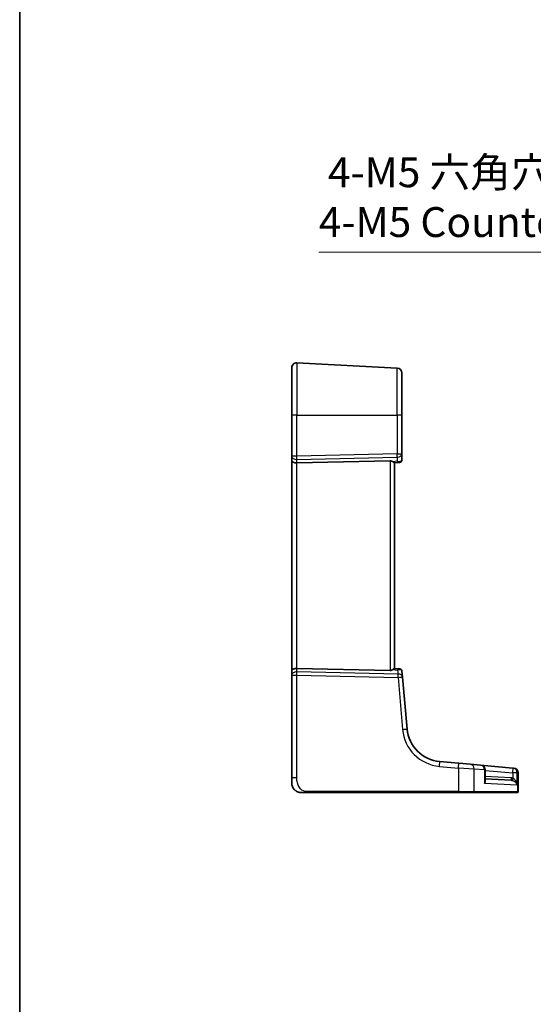
# Model space of a CAD drawing. Units: millimetres. Extents: x 0 to 6100, y 0 to 1124.
# Drawn here: x 4928 to 5035, y 431 to 637 of the extents above; entities that cross this region are included whole.
import ezdxf

# ---------------------------------------------------------------- set-up
doc = ezdxf.new("R2010")
doc.units = ezdxf.units.MM
for name, color, linetype, lineweight in [('Border (ISO)', 7, 'Continuous', 35), ('Dimension (ISO)', 7, 'Continuous', 18), ('Visible (ISO)', 7, 'Continuous', 35), ('Visible Narrow (ISO)', 7, 'Continuous', 25)]:
    doc.layers.add(name, color=color, linetype=linetype, lineweight=lineweight)
doc.styles.add('Note Text (TK)', font='txt')
doc.dimstyles.new('Default - Method 1b (TK)', dxfattribs={"dimscale": 2.5, "dimtxt": 2.5, "dimasz": 2.5, "dimexe": 1, "dimexo": 1.5, "dimgap": 1, "dimtad": 1, "dimtoh": 1, "dimrnd": 1e-08, "dimdsep": 46, "dimtxsty": 'Note Text (TK)', "dimcen": 0.09, "dimdle": 5, "dimclrd": 100, "dimclre": 100, "dimclrt": 7, "dimadec": 1, "dimazin": 1, "dimtfac": 1, "dimtmove": 0, "dimatfit": 3, "dimfxl": 1, "dimtolj": 1, "dimlwd": -1, "dimlwe": -1, "dimarcsym": 0})

# ---------------------------------------------------------------- blocks, each defined once
blk = doc.blocks.new('図面枠 tk図枠')
at = {"layer": 'Border (ISO)'}
blk.add_line((14.5, 289), (14.5, 8), dxfattribs=at)
blk = doc.blocks.new('*D87')
at = {"layer": 'Defpoints', "color": 0}
for p in [(5119.29, 558.14), (5123.9, 550.16)]:
    blk.add_point(p, dxfattribs=at)
at = {"layer": 'Dimension (ISO)', "color": 100}
for p, q in [((4990.07, 588.26), (5101.9, 588.26)), ((5101.9, 588.26), (5116.16, 563.55)), ((5121.59, 553.93), (5121.59, 554.38)), ((5121.37, 554.15), (5121.82, 554.15))]:
    blk.add_line(p, q, dxfattribs=at)
blk.add_solid([(5117.07, 564.08), (5115.26, 563.03), (5119.29, 558.14)], dxfattribs=at)
at = {"layer": 'Dimension (ISO)', "color": 7, "insert": (4990.07, 599.78), "char_height": 6.25, "attachment_point": 4, "style": 'Note Text (TK)'}
blk.add_mtext('\\A1; 4-M5 六角穴付ボルト\\P4-M5 Countersunk hole', dxfattribs=at)

msp = doc.modelspace()

# ---------------------------------------------------------------- linework, layer by layer
at = {"layer": 'Visible (ISO)'}
for p, q in [((4985.4818, 565.0971), (5006.4818, 563.9966)), ((4984.4294, 554.1523), (4984.4294, 564.0985)), ((5007.4294, 562.998), (5007.4294, 554.1523)), ((4984.4294, 554.1523), (4984.4294, 545.5888)), ((5007.4294, 546.0447), (5007.4294, 554.1523)), ((4984.4294, 545.5888), (4984.4294, 544.5888)), ((4984.4294, 544.5888), (4984.4294, 500.7158)), ((5004.9818, 544.5985), (4985.4818, 544.1751)), ((5006.8442, 544.2323), (5005.9271, 544.1521)), ((5005.9294, 501.1523), (5005.9294, 544.1523)), ((5006.973, 544.2436), (5006.8442, 544.2323)), ((5007.4294, 544.7417), (5007.4294, 546.0447)), ((5004.9818, 500.7061), (4985.4818, 501.1295)), ((5006.9129, 501.0663), (5005.9271, 501.1525)), ((5006.9129, 501.0663), (5007.0231, 501.0566)), ((4984.4294, 500.7158), (4984.4294, 499.7158)), ((4984.4294, 499.7158), (4984.4294, 478.2274)), ((5007.5877, 499.3436), (5007.4776, 500.6021)), ((5008.5396, 488.4637), (5007.5877, 499.3436)), ((5019.3359, 481.2978), (5015.3573, 481.6459)), ((5019.3359, 481.2978), (5021.7819, 481.0838)), ((5021.7819, 481.0838), (5023.9323, 480.8957)), ((5030.7018, 480.3034), (5023.9323, 480.8957)), ((5030.7018, 480.3034), (5030.7622, 480.2982)), ((5030.7622, 480.2982), (5030.8385, 480.2915)), ((4984.4294, 477.1523), (4984.4294, 478.2274)), ((5024.8452, 477.7325), (5024.8452, 479.8995)), ((5031.7513, 475.3523), (5031.7513, 479.2953)), ((5024.8452, 478.0278), (5030.2982, 477.742)), ((4987.8769, 475.1523), (5019.2906, 475.1523)), ((5022.3889, 475.1523), (5019.2906, 475.1523)), ((5031.4547, 475.1523), (5022.3889, 475.1523)), ((5031.5513, 475.1523), (5031.4547, 475.1523))]:
    msp.add_line(p, q, dxfattribs=at)
for centre, radius, start, end in [((4985.4294, 564.0985), 1, 87, 180), ((5006.4294, 562.998), 1, 0, 87), ((5006.9294, 544.7417), 0.5, 275, 0), ((5006.9795, 500.5585), 0.5, 5, 85), ((5016.011, 489.1174), 7.5, 185, 265), ((5023.8452, 479.8995), 1, 0, 85), ((5030.7513, 479.2953), 1, 0, 85), ((4986.4294, 477.1523), 2, 180, 222.319417), ((5031.5513, 475.3523), 0.2, 270, 0)]:
    msp.add_arc(centre, radius, start, end, dxfattribs=at)
for centre, major_axis, ratio, start_param, end_param in [((4985.4294, 544.5888), (-1, 0), 0.41421356, 0, 1.6231562), ((5004.9294, 543.5959), (0.7201, 0.7473), 0.92857991, 0.11274306, 0.75155876), ((4985.4294, 500.7158), (-1, 0), 0.41421356, 4.6600291, 6.28318531), ((5004.9294, 501.7087), (-0.7201, 0.7473), 0.92857991, 2.39003389, 3.02884959)]:
    msp.add_ellipse(centre, major_axis=major_axis, ratio=ratio, start_param=start_param, end_param=end_param, dxfattribs=at)
for points, knots in [([(5005.5669, 544.4137), (5005.6443, 544.3554), (5005.7187, 544.2977), (5005.8432, 544.2033), (5005.8903, 544.1692), (5005.9196, 544.1537), (5005.9244, 544.1519), (5005.9271, 544.1521)], [0.4186015433, 0.4186015433, 0.4186015433, 0.4186015433, 0.4530214688, 0.4530214688, 0.4905261815, 0.4905261815, 0.5017410096, 0.5017410096, 0.5017410096, 0.5017410096]), ([(5005.5669, 500.8909), (5005.636, 500.9428), (5005.7013, 500.9935), (5005.8124, 501.0781), (5005.865, 501.1174), (5005.9122, 501.1477), (5005.9224, 501.1526), (5005.9271, 501.1525)], [0.076617831, 0.076617831, 0.076617831, 0.076617831, 0.1055832616, 0.1055832616, 0.1404320609, 0.1404320609, 0.1588022722, 0.1588022722, 0.1588022722, 0.1588022722]), ([(4986.4294, 475.1523), (4986.3622, 475.1523), (4986.2947, 475.1557), (4986.1614, 475.1692), (4986.0954, 475.1793), (4985.9625, 475.2063), (4985.8955, 475.2236), (4985.7827, 475.2591), (4985.7362, 475.2756), (4985.6561, 475.3075), (4985.622, 475.3221), (4985.577, 475.343), (4985.5655, 475.3485), (4985.5418, 475.36), (4985.5294, 475.3662), (4985.5095, 475.3763), (4985.5016, 475.3805), (4985.4856, 475.3889), (4985.4773, 475.3934), (4985.444, 475.4116), (4985.4141, 475.4286), (4985.3587, 475.4626), (4985.3331, 475.479), (4985.2701, 475.5215), (4985.2324, 475.5489), (4985.1482, 475.6148), (4985.1018, 475.6549), (4985.0358, 475.7171), (4985.0131, 475.7397), (4984.9769, 475.7772), (4984.9617, 475.7936), (4984.949, 475.8075), (4984.9471, 475.8096), (4984.9441, 475.813), (4984.9429, 475.8144), (4984.9416, 475.8157), (4984.9414, 475.8161), (4984.9414, 475.8161)], [0, 0, 0, 0, 0.020361844, 0.020361844, 0.040521355, 0.040521355, 0.061325748, 0.061325748, 0.076131359, 0.076131359, 0.087231572, 0.087231572, 0.091055197, 0.091055197, 0.095298161, 0.095298161, 0.098990105, 0.098990105, 0.10338028, 0.10338028, 0.115138687, 0.115138687, 0.124503272, 0.124503272, 0.138299484, 0.138299484, 0.156640646, 0.156640646, 0.166924771, 0.166924771, 0.174722968, 0.174722968, 0.176275567, 0.176275567, 0.177765161, 0.177765161, 0.17881391, 0.17881391, 0.17881391, 0.17881391]), ([(4986.4294, 475.1523), (4986.4294, 475.1523), (4986.4535, 475.1523), (4986.5931, 475.1523), (4986.7559, 475.1523), (4987.054, 475.1523), (4987.3818, 475.1523), (4987.5451, 475.1523), (4987.7112, 475.1523), (4987.8769, 475.1523)], [0, 0, 0, 0, 0.36411195, 0.36411195, 0.36411195, 0.78847337, 0.78847337, 0.78847337, 1, 1, 1, 1])]:
    msp.add_open_spline(points, degree=3, knots=knots, dxfattribs=at)
at = {"layer": 'Visible Narrow (ISO)'}
for p, q in [((4985.4818, 565.0971), (4985.4818, 554.1523)), ((5006.4818, 554.1523), (5006.4818, 563.9966)), ((4985.4818, 554.1523), (4984.4294, 554.1523)), ((4985.4818, 545.5888), (4985.4818, 554.1523)), ((4985.4818, 554.1523), (5006.4818, 554.1523)), ((5006.4818, 554.1523), (5006.4818, 546.0447)), ((5007.4294, 554.1523), (5006.4818, 554.1523)), ((4985.4818, 545.5888), (4984.4294, 545.5888)), ((5006.4818, 546.0447), (4985.4818, 545.5888)), ((4985.4818, 544.8827), (5006.4818, 545.3385)), ((4985.4818, 544.1751), (4985.4818, 544.8827)), ((4985.4818, 501.1295), (4985.4818, 544.1751)), ((5004.9818, 544.5985), (5004.9818, 500.7061)), ((5006.4818, 544.4937), (5005.5669, 544.4137)), ((5006.4818, 546.0447), (5007.4294, 546.0447)), ((5006.4818, 545.3385), (5006.4818, 544.4937)), ((4985.4818, 500.4219), (4985.4818, 501.1295)), ((5005.5669, 500.8909), (5006.5703, 500.8031)), ((5006.5703, 500.8031), (5006.6438, 499.9626)), ((4984.4294, 499.7158), (4985.4818, 499.7158)), ((5006.6438, 499.9626), (4985.4818, 500.4219)), ((4985.4818, 478.2274), (4985.4818, 499.7158)), ((4985.4818, 499.7158), (5006.6438, 499.2564)), ((5006.6438, 499.2564), (5007.5957, 488.3766)), ((5015.3225, 480.6497), (5019.3011, 480.3016)), ((5022.5624, 480.0876), (5019.3011, 480.3016)), ((5019.3011, 480.3016), (5019.3011, 475.3523)), ((4985.4818, 478.2274), (4984.4294, 478.2274)), ((5024.7384, 479.8995), (5022.5624, 480.0876)), ((5022.5624, 475.3523), (5022.5624, 480.0876)), ((5024.8452, 479.8995), (5024.7384, 479.8995)), ((5024.7384, 479.8995), (5024.7384, 477.0789)), ((5024.8452, 479.8166), (5030.667, 479.3073)), ((5030.2982, 478.2414), (5024.8452, 478.5271)), ((5031.5885, 479.3073), (5030.667, 479.3073)), ((5030.667, 479.3073), (5030.667, 478.1792)), ((5031.6496, 479.302), (5031.5885, 479.3073)), ((5031.5885, 476.7241), (5031.5885, 479.3073)), ((5031.7513, 479.2953), (5031.6496, 479.302)), ((5031.6496, 479.302), (5031.6496, 475.3523)), ((5031.5885, 476.7241), (5024.7384, 477.0789)), ((5019.3011, 475.3523), (4987.8874, 475.3523)), ((5019.3011, 475.3523), (5022.5624, 475.3523)), ((5022.5624, 475.3523), (5031.6496, 475.3523)), ((5031.6496, 475.3523), (5031.7513, 475.3523))]:
    msp.add_line(p, q, dxfattribs=at)
msp.add_arc((5016.0633, 489.1174), 8.5, 185, 265, dxfattribs=at)
for centre, major_axis, ratio, start_param, end_param in [((4985.4294, 545.5888), (-1, 0), 0.70710678, 0, 1.6231562), ((4985.4294, 545.5888), (-0.0217, 0.9998), 0.05232366, 3.92699017, 4.71125314), ((5006.4294, 546.0447), (0.0217, -0.9998), 0.05232366, 0.78539752, 1.56966048), ((5006.4294, 546.0447), (1, 0), 0.70710678, 4.76474886, 6.28318531), ((5006.4294, 545.1999), (0.952, -0.5243), 0.58409833, 5.07598072, 5.86009785), ((5006.4294, 545.1999), (-0.4503, 0.9581), 0.30601484, 2.24552318, 3.02964031), ((5006.8006, 544.7304), (0.0436, -0.4981), 0.82744061, 0, 1.00426194), ((5006.4294, 544.698), (-0.9998, -0.05), 0.35278212, 2.38964384, 3.12396315), ((5006.518, 500.097), (0.4249, 0.9617), 0.29224025, 0.09936303, 0.88348016), ((5006.518, 500.097), (-0.9144, -0.5652), 0.57819091, 3.53112387, 4.315241), ((5006.8693, 500.5682), (0.0436, 0.4981), 0.84300709, 5.315856, 6.28318531), ((5006.4737, 500.6028), (1.0043, -0.0129), 0.34863613, 0.03501852, 0.70777067), ((4985.4294, 499.7158), (-1, 0), 0.70710678, 4.6600291, 6.28318531), ((4985.4294, 499.7158), (0.0217, 0.9998), 0.05232366, 4.71352482, 5.49778779), ((5006.5915, 499.2564), (0.9962, 0.0872), 0.7034495, 0, 1.45686928), ((5006.5915, 499.2564), (-0.0217, -0.9998), 0.05232366, 1.57193217, 2.35619514), ((5006.5915, 499.2564), (0.9962, 0.0872), 0.00456759, 4.76454943, 6.28318531), ((5007.5434, 488.3766), (0.9962, 0.0872), 0.00456759, 4.76454943, 6.28318531), ((5015.2702, 480.6497), (0.0872, 0.9962), 0.05213734, 4.71695038, 6.28318531), ((5019.2488, 480.3016), (0.0872, 0.9962), 0.05213734, 4.71695038, 6.28318531), ((5021.6948, 480.0876), (0.0872, 0.9962), 0.86684911, 4.78808355, 6.28318531), ((5023.8452, 479.8995), (0.0872, 0.9962), 0.89257892, 4.79032136, 6.28318531), ((5030.6147, 479.3073), (0.0872, 0.9962), 0.05213734, 4.71695038, 6.28318531), ((5030.6147, 479.3073), (0.0872, 0.9962), 0.97366592, 4.79736856, 6.28318531), ((5030.6751, 479.302), (0.0872, 0.9962), 0.9743899, 4.79743144, 6.28318531), ((5030.3244, 478.2414), (-0.0262, -0.4993), 0.05226443, 4.71512804, 6.28318531), ((5030.6932, 478.1792), (-0.139, -0.4803), 0.05027787, 4.72694021, 6.22518564), ((4987.8769, 475.3523), (0, -0.2), 0.05233596, 0, 1.57079633), ((5019.2906, 475.3523), (0, -0.2), 0.05233596, 0, 1.57079633), ((5022.3889, 475.3523), (0, -0.2), 0.86766866, 0, 1.57079633), ((5031.4547, 475.3523), (0, -0.2), 0.97457708, 0, 1.57079633)]:
    msp.add_ellipse(centre, major_axis=major_axis, ratio=ratio, start_param=start_param, end_param=end_param, dxfattribs=at)
for points, knots in [([(4987.8874, 475.3523), (4987.4468, 475.3523), (4986.9697, 475.4042), (4986.5559, 475.6891), (4986.0942, 476.0071), (4985.7355, 476.5858), (4985.5874, 477.1672), (4985.492, 477.5415), (4985.4818, 477.9104), (4985.4818, 478.2274)], [0, 0, 0, 0, 0.35283077, 0.35283077, 0.35283077, 0.74648264, 0.74648264, 0.74648264, 1, 1, 1, 1]), ([(5030.667, 478.1792), (5030.607, 478.1966), (5030.546, 478.2105), (5030.4228, 478.2312), (5030.3606, 478.2381), (5030.2982, 478.2414)], [0, 0, 0, 0, 0.0187663047, 0.0187663047, 0.0375326094, 0.0375326094, 0.0375326094, 0.0375326094]), ([(5031.5885, 476.7241), (5031.5648, 476.8815), (5031.5249, 477.0399), (5031.4167, 477.3381), (5031.3494, 477.4804), (5031.2006, 477.7205), (5031.1226, 477.8237), (5030.9684, 477.9832), (5030.896, 478.0451), (5030.7693, 478.1289), (5030.7186, 478.1568), (5030.667, 478.1792)], [-0.243624652, -0.243624652, -0.243624652, -0.243624652, -0.176949912, -0.176949912, -0.114081303, -0.114081303, -0.062939583, -0.062939583, -0.024207532, -0.024207532, 0, 0, 0, 0]), ([(5024.7384, 477.0789), (5024.8334, 477.2155), (5024.9016, 477.3527), (5024.9609, 477.5826), (5024.9664, 477.6784), (5024.9282, 477.8283), (5024.8964, 477.8864), (5024.8452, 477.9334)], [-0.000764497, -0.000764497, -0.000764497, -0.000764497, 0.088641111, 0.088641111, 0.157157835, 0.157157835, 0.208673761, 0.208673761, 0.208673761, 0.208673761]), ([(5024.8452, 477.7325), (5024.8452, 477.719), (5024.845, 477.7055), (5024.8401, 477.4944), (5024.8026, 477.2862), (5024.7384, 477.0789)], [-0.09478217, -0.09478217, -0.09478217, -0.09478217, -0.0886411109, -0.0886411109, 0.000764497, 0.000764497, 0.000764497, 0.000764497]), ([(5030.2982, 477.742), (5030.3413, 477.7398), (5030.3843, 477.7351), (5030.4694, 477.7212), (5030.5115, 477.7118), (5030.553, 477.7002)], [-0.0375326094, -0.0375326094, -0.0375326094, -0.0375326094, -0.0187663047, -0.0187663047, 0, 0, 0, 0]), ([(5030.553, 477.7002), (5030.6065, 477.6851), (5030.6594, 477.6664), (5030.7931, 477.6102), (5030.8704, 477.5686), (5031.0376, 477.4616), (5031.1238, 477.3924), (5031.2915, 477.2313), (5031.3699, 477.1359), (5031.501, 476.9359), (5031.553, 476.8296), (5031.5885, 476.7241)], [0, 0, 0, 0, 0.024207532, 0.024207532, 0.062939583, 0.062939583, 0.114081303, 0.114081303, 0.176949912, 0.176949912, 0.243624652, 0.243624652, 0.243624652, 0.243624652])]:
    msp.add_open_spline(points, degree=3, knots=knots, dxfattribs=at)

# ---------------------------------------------------------------- block references
at = {"xscale": 3, "yscale": 3, "zscale": 3}
msp.add_blockref('図面枠 tk図枠', (4884, -24), dxfattribs=at)

# ---------------------------------------------------------------- dimensions: what is measured, and where the dimension line sits
at = {"layer": 'Dimension (ISO)', "color": 100}
dim = msp.add_diameter_dim_2p(p1=(5123.8951, 550.1627), p2=(5119.2884, 558.1419), text=' 4-M5 六角穴付ボルト\\P4-M5 Countersunk hole', dimstyle='Default - Method 1b (TK)', override={"dimtih": 1, "dimdec": 2, "dimlfac": 1, "dimtp": 0, "dimtm": 0, "dimtdec": 2, "dimtofl": 0}, dxfattribs=at)
dim.commit()
dim.dimension.update_dxf_attribs({"geometry": '*D87', "text_midpoint": (5034.5295, 588.2554), "dimtype": 163})

doc.saveas('drawing.dxf')
